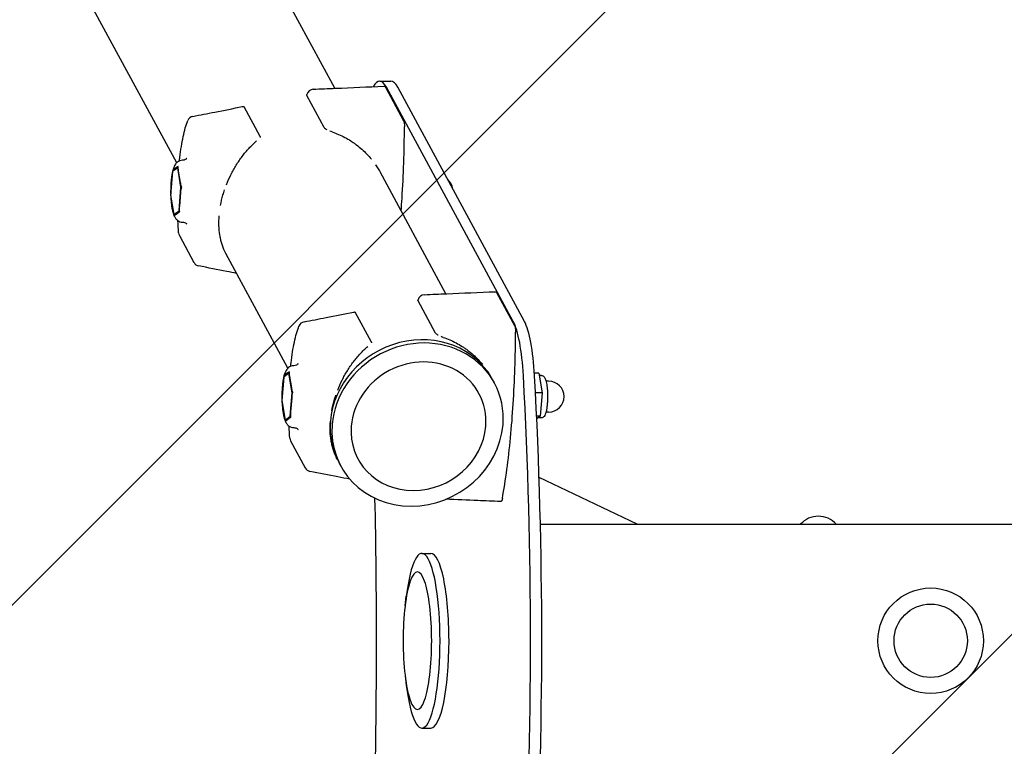
# Model space of a CAD drawing. Units: millimetres. Extents: x -1763 to 1754, y -3936 to 3936.
# Drawn here: x -1328 to -898, y -46 to 271 of the extents above; entities that cross this region are included whole.
import ezdxf

# ---------------------------------------------------------------- set-up
doc = ezdxf.new("R2010")
doc.units = ezdxf.units.MM
doc.header["$LTSCALE"] = 20
doc.linetypes.add('HIDDEN', pattern=[9.525, 6.35, -3.175])
doc.layers.add('2d', color=230, linetype='Continuous')
doc.layers.add('EN-Free_Space_Hatch', color=10, linetype='HIDDEN')

msp = doc.modelspace()

# ---------------------------------------------------------------- hatches: boundary and pattern name
at = {"layer": 'EN-Free_Space_Hatch'}
h = msp.add_hatch(dxfattribs=at)
h.set_pattern_fill('ANSI31', color=256, scale=100)
h.paths.add_polyline_path([(-1480, -3935.5), (1480, -3935.5), (1480, 3935.5), (-1480, 3935.5)])

# ---------------------------------------------------------------- linework, layer by layer
at = {"layer": '2d'}
for p, q in [((-1190.52, 241.07), (-1690.7, 1164.55)), ((-1259.49, 208.63), (-1757.62, 1128.31)), ((-1170.92, 244.17), (-1166.02, 244.17)), ((-1168.43, 241.56), (-1160.51, 226.94)), ((-1112.64, 139.43), (-1167.93, 241.52)), ((-1107.75, 139.43), (-1163.04, 241.52)), ((-1195.12, 223.95), (-1202.69, 237.93)), ((-1223.04, 219.99), (-1230.08, 232.98)), ((-1259.06, 206.46), (-1261.31, 204.74)), ((-1259.54, 206.59), (-1260.86, 205.59)), ((-1257.62, 197.93), (-1259.06, 206.46)), ((-1259.06, 206.46), (-1258.84, 206.46)), ((-1261.31, 204.74), (-1262.13, 194.5)), ((-1261.58, 202.79), (-1262.05, 196.81)), ((-1260.73, 205.18), (-1261.2, 205.19)), ((-1257.84, 200.02), (-1258.68, 205)), ((-1142, 151.48), (-1170.77, 204.61)), ((-1258.44, 187.69), (-1257.62, 197.93)), ((-1257.62, 197.93), (-1257.34, 197.93)), ((-1262.13, 194.5), (-1260.69, 185.97)), ((-1258.17, 189.64), (-1257.69, 195.62)), ((-1261.91, 192.41), (-1261.07, 187.43)), ((-1260.69, 185.97), (-1258.44, 187.69)), ((-1260.69, 185.97), (-1260.03, 185.97)), ((-1260.21, 185.84), (-1258.89, 186.84)), ((-1258.44, 187.69), (-1258.22, 187.69)), ((-1258.3, 176.87), (-1251.94, 165.13)), ((-1210.97, 119.04), (-1238.05, 169.04)), ((-1119.9, 151.96), (-1111.99, 137.35)), ((-1146.59, 134.36), (-1154.16, 148.34)), ((-1174.52, 130.39), (-1181.55, 143.39)), ((-1210.53, 116.86), (-1212.78, 115.15)), ((-1211.02, 117), (-1212.33, 116)), ((-1209.1, 108.34), (-1210.53, 116.86)), ((-1210.53, 116.86), (-1210.31, 116.86)), ((-1101.52, 116.86), (-1103.39, 116.86)), ((-1101.52, 116.86), (-1100.08, 108.34)), ((-1212.78, 115.15), (-1213.6, 104.91)), ((-1213.05, 113.2), (-1213.53, 107.22)), ((-1212.21, 115.59), (-1212.68, 115.59)), ((-1209.31, 110.43), (-1210.15, 115.4)), ((-1120.87, 112.58), (-1121.65, 114.02)), ((-1100.38, 115.87), (-1101.35, 115.87)), ((-1097.2, 113.37), (-1098.35, 113.37)), ((-1209.91, 98.1), (-1209.1, 108.34)), ((-1209.1, 108.34), (-1208.82, 108.34)), ((-1100.08, 108.34), (-1102.93, 108.34)), ((-1100.08, 108.34), (-1100.9, 98.1)), ((-1213.6, 104.91), (-1212.17, 96.38)), ((-1209.65, 100.05), (-1209.17, 106.03)), ((-1213.38, 102.82), (-1212.54, 97.84)), ((-1097.2, 99.87), (-1098.35, 99.87)), ((-1212.17, 96.38), (-1209.91, 98.1)), ((-1212.17, 96.38), (-1211.5, 96.38)), ((-1211.68, 96.25), (-1210.37, 97.25)), ((-1209.91, 98.1), (-1209.69, 98.1)), ((-1100.9, 98.1), (-1102.43, 98.1)), ((-1100.9, 98.1), (-1102.38, 96.97)), ((-1100.38, 97.37), (-1101.85, 97.37)), ((-1209.77, 87.28), (-1203.41, 75.53)), ((-1189.46, 79.32), (-1189.53, 79.45)), ((-1187.88, 76.29), (-1188.65, 77.73)), ((-1058.59, 50.97), (-1101.37, 71.31)), ((-1100.79, 50.97), (-888.46, 50.97)), ((-1152.5, 38.27), (-1148.59, 38.27)), ((-1159.83, 15.44), (-1159.32, 19.56)), ((-1159.83, -15.09), (-1159.32, -19.21)), ((-1152.5, -37.93), (-1148.59, -37.93))]:
    msp.add_line(p, q, dxfattribs=at)
for radius in [23, 16]:
    msp.add_circle((-930.5, 0.17), radius, dxfattribs=at)
for centre, radius, start, end in [((-1199.8, 237.68), 3, 92.4339, 166.1635), ((-1251.86, 225.88), 3, 101.2005, 158.4055), ((-1145.72, 196.22), 6.75, 8.4845, 48.398), ((-1255.66, 178.3), 3, 184.3951, 208.4412), ((-1249.3, 166.55), 3, 208.4412, 258.852), ((-1151.27, 148.08), 3, 92.4339, 166.1635), ((-1203.34, 136.28), 3, 101.2005, 158.4055), ((-1097.2, 106.62), 6.75, 270, 90), ((-1207.13, 88.7), 3, 184.3951, 208.4412), ((-1200.77, 76.96), 3, 208.4412, 258.852), ((-979.5, 44.14), 10.33, 41.3909, 138.6091)]:
    msp.add_arc(centre, radius, start, end, dxfattribs=at)
for centre, major_axis, ratio, start_param, end_param in [((-1170.92, 204.17), (0, -40), 0.207912, 2.775074, 3.4888), ((-1166.02, 204.17), (0, -40), 0.207912, 2.775074, 3.141593), ((-1199.8, 237.68), (-2.91, 0.72), 0.931481, 0, 0.000001), ((-1151.27, 148.08), (-2.91, 0.72), 0.931481, 0, 0.000001), ((-1115.25, 106.76), (0, -35), 0.207912, 1.83053, 2.775074), ((-1110.36, 106.76), (0, -35), 0.207912, 1.83053, 2.775074), ((-1155.15, 95.87), (33.5, 18.15), 0.913179, 0, 2.606245), ((-1154.37, 94.44), (33.5, 18.15), 0.913179, 5.747837, 8.88943), ((-1153.99, 93.72), (26.38, 14.29), 0.913179, 5.747837, 8.88943), ((-1198.64, 0.17), (0, -450), 0.207912, 1.311063, 1.83053), ((-1193.75, 0.17), (0, -450), 0.207912, 1.311063, 1.83053), ((-1155.15, 95.87), (33.5, 18.15), 0.913179, 2.606245, 3.141593), ((-1154.37, 94.44), (33.5, 18.15), 0.913179, 2.606245, 5.747837), ((-1153.99, 93.72), (26.38, 14.29), 0.913179, 2.606245, 5.747837), ((-1297.04, 0.17), (0, -600), 0.207912, 1.467025, 1.674568), ((-1152.5, 0.17), (0, -38.1), 0.207912, 1.570796, 4.178538), ((-1148.59, 0.17), (0, -38.1), 0.207912, 1.570796, 3.141593), ((-1154.46, 0.17), (0, -30), 0.207912, 1.570796, 4.712389), ((-1154.46, 0.17), (0, -30), 0.207912, 4.712389, 7.853982), ((-1152.5, 0.17), (0, -38.1), 0.207912, 5.24624, 7.853982), ((-1148.59, 0.17), (0, -38.1), 0.207912, 0, 1.570796)]:
    msp.add_ellipse(centre, major_axis=major_axis, ratio=ratio, start_param=start_param, end_param=end_param, dxfattribs=at)
for points, knots in [([(-1199.93, 240.67), (-1196.68, 240.81), (-1193.43, 240.95), (-1183.14, 241.39), (-1176.11, 241.69), (-1169.08, 241.98)], [0, 0, 0, 0, 10, 10, 31.632766, 31.632766, 31.632766, 31.632766]), ([(-1169.08, 241.98), (-1169, 241.99), (-1168.91, 241.97), (-1168.76, 241.91), (-1168.69, 241.87), (-1168.57, 241.76), (-1168.52, 241.7), (-1168.46, 241.61), (-1168.44, 241.58), (-1168.43, 241.56)], [0, 0, 0, 0, 0.336395, 0.336395, 0.664507, 0.664507, 1.068005, 1.068005, 1.220248, 1.220248, 1.220248, 1.220248]), ([(-1252.44, 228.82), (-1249.25, 229.45), (-1246.06, 230.08), (-1238.86, 231.5), (-1234.86, 232.29), (-1230.85, 233.08)], [0, 0, 0, 0, 10.000005, 10.000005, 22.526824, 22.526824, 22.526824, 22.526824]), ([(-1230.75, 233.09), (-1230.75, 233.09), (-1230.75, 233.09), (-1230.65, 233.11), (-1230.55, 233.12), (-1230.37, 233.12), (-1230.29, 233.11), (-1230.15, 233.07), (-1230.11, 233.03), (-1230.08, 232.98)], [0.001996578, 0.001996578, 0.001996578, 0.001996578, 0.001996664, 0.001996664, 0.002395997, 0.002395997, 0.00279533, 0.00279533, 0.003194662, 0.003194662, 0.003194662, 0.003194662]), ([(-1258.28, 209.45), (-1258.22, 209.94), (-1258.17, 210.43), (-1257.73, 214.22), (-1257.24, 217.28), (-1256.09, 222.69), (-1255.42, 225.03), (-1254.65, 226.98)], [5.1811385, 5.1811385, 5.1811385, 5.1811385, 5.2230313, 5.2230313, 5.5112778, 5.5112778, 5.7995242, 5.7995242, 5.7995242, 5.7995242]), ([(-1193.89, 222.97), (-1194.01, 223.04), (-1194.13, 223.11), (-1194.47, 223.32), (-1194.66, 223.46), (-1194.81, 223.59)], [0.002489176, 0.002489176, 0.002489176, 0.002489176, 0.002986967, 0.002986967, 0.003982622, 0.003982622, 0.003982622, 0.003982622]), ([(-1161.55, 187.59), (-1161.42, 189.41), (-1161.29, 191.25), (-1160.85, 198.16), (-1160.6, 203.31), (-1160.25, 213.75), (-1160.14, 219.02), (-1160.12, 224.31)], [4.3641583, 4.3641583, 4.3641583, 4.3641583, 4.4145591, 4.4145591, 4.5519377, 4.5519377, 4.6893162, 4.6893162, 4.6893162, 4.6893162]), ([(-1160.51, 226.94), (-1160.4, 226.73), (-1160.33, 226.48), (-1160.21, 225.9), (-1160.17, 225.56), (-1160.14, 225.06), (-1160.13, 224.92), (-1160.12, 224.69), (-1160.12, 224.62), (-1160.12, 224.46), (-1160.12, 224.38), (-1160.12, 224.31)], [0, 0, 0, 0, 1.203549, 1.203549, 2.321639, 2.321639, 2.770614, 2.770614, 3.000987, 3.000987, 3.233083, 3.233083, 3.233083, 3.233083]), ([(-1223.04, 219.99), (-1223.01, 219.94), (-1223.01, 219.88), (-1223.04, 219.77), (-1223.05, 219.73), (-1223.07, 219.69)], [0, 0, 0, 0, 0.0004015285, 0.0004015285, 0.0006322915, 0.0006322915, 0.0006322915, 0.0006322915]), ([(-1191.67, 222.03), (-1189.76, 221.39), (-1187.91, 220.6), (-1185.24, 219.19), (-1184.37, 218.68), (-1183.09, 217.86), (-1182.66, 217.58), (-1181.83, 217), (-1181.42, 216.7), (-1179.41, 215.18), (-1177.91, 213.84), (-1175.84, 211.68), (-1175.17, 210.93), (-1174.53, 210.15), (-1174.53, 210.15), (-1174.53, 210.15)], [0.00298452, 0.00298452, 0.00298452, 0.00298452, 0.00911393, 0.00911393, 0.01217863, 0.01217863, 0.01371099, 0.01371099, 0.01524334, 0.01524334, 0.02137275, 0.02137275, 0.02443746, 0.02443746, 0.02443757, 0.02443757, 0.02443757, 0.02443757]), ([(-1237.76, 199.05), (-1237.76, 199.05), (-1237.76, 199.05), (-1237.18, 200.53), (-1236.54, 201.98), (-1235.49, 204.1), (-1235.12, 204.79), (-1234.35, 206.18), (-1233.95, 206.86), (-1232.71, 208.87), (-1231.83, 210.15), (-1229.97, 212.62), (-1228.99, 213.8), (-1227.41, 215.48), (-1226.87, 216.03), (-1225.76, 217.09), (-1225.2, 217.61), (-1224.62, 218.1)], [0.06227684, 0.06227684, 0.06227684, 0.06227684, 0.06227698, 0.06227698, 0.06699088, 0.06699088, 0.06934783, 0.06934783, 0.07170478, 0.07170478, 0.07641867, 0.07641867, 0.08113257, 0.08113257, 0.08348952, 0.08348952, 0.08584647, 0.08584647, 0.08584647, 0.08584647]), ([(-1256.94, 209.72), (-1257.37, 209.72), (-1257.8, 209.63), (-1258.58, 209.34), (-1258.91, 209.12), (-1259.55, 208.61), (-1259.8, 208.31), (-1260.23, 207.69), (-1260.4, 207.38), (-1260.7, 206.75), (-1260.82, 206.43), (-1261.03, 205.81), (-1261.11, 205.52), (-1261.19, 205.21)], [0, 0, 0, 0, 0.0782203, 0.0782203, 0.1657482, 0.1657482, 0.2865642, 0.2865642, 0.4205079, 0.4205079, 0.5544516, 0.5544516, 0.6693216, 0.6693216, 0.6693216, 0.6693216]), ([(-1258.68, 205), (-1258.73, 205.33), (-1258.78, 205.66), (-1258.84, 206.33), (-1258.85, 206.66), (-1258.83, 206.99)], [0.008975041, 0.008975041, 0.008975041, 0.008975041, 0.010261108, 0.010261108, 0.011547175, 0.011547175, 0.011547175, 0.011547175]), ([(-1255.08, 210.5), (-1255.08, 210.5), (-1255.1, 210.47), (-1255.26, 210.3), (-1255.44, 210.14), (-1256.04, 209.84), (-1256.47, 209.72), (-1256.92, 209.72), (-1256.93, 209.72), (-1256.94, 209.72)], [5.991462, 5.991462, 5.991462, 5.991462, 6.0738718, 6.0738718, 6.1810318, 6.1810318, 6.2808493, 6.2808493, 6.2831853, 6.2831853, 6.2831853, 6.2831853]), ([(-1172.72, 207.74), (-1172.72, 207.74), (-1172.72, 207.74), (-1171.93, 206.6), (-1171.21, 205.42), (-1170.56, 204.21)], [0.027502148, 0.027502148, 0.027502148, 0.027502148, 0.027502161, 0.027502161, 0.031760587, 0.031760587, 0.031760587, 0.031760587]), ([(-1261.27, 204.92), (-1261.39, 204.42), (-1261.5, 203.9), (-1261.69, 202.75), (-1261.78, 202.13), (-1261.92, 200.84), (-1261.98, 200.17), (-1262.06, 198.8), (-1262.09, 198.09), (-1262.12, 196.68), (-1262.13, 195.98), (-1262.11, 195.28)], [0.7051146, 0.7051146, 0.7051146, 0.7051146, 0.8884577, 0.8884577, 1.080919, 1.080919, 1.2733804, 1.2733804, 1.4658417, 1.4658417, 1.6547044, 1.6547044, 1.6547044, 1.6547044]), ([(-1260.86, 205.59), (-1260.94, 205.52), (-1261.02, 205.46), (-1261.15, 205.32), (-1261.19, 205.25), (-1261.2, 205.19)], [0.008971302, 0.008971302, 0.008971302, 0.008971302, 0.010257404, 0.010257404, 0.011543505, 0.011543505, 0.011543505, 0.011543505]), ([(-1257.69, 195.62), (-1257.66, 196.02), (-1257.62, 196.42), (-1257.5, 197.22), (-1257.43, 197.62), (-1257.32, 198.02)], [0.008973138, 0.008973138, 0.008973138, 0.008973138, 0.010259222, 0.010259222, 0.011545307, 0.011545307, 0.011545307, 0.011545307]), ([(-1262.05, 196.81), (-1262.08, 196.41), (-1262.11, 196.01), (-1262.12, 195.36), (-1262.11, 195.1), (-1262.1, 194.85)], [0.008973138, 0.008973138, 0.008973138, 0.008973138, 0.010259222, 0.010259222, 0.011075313, 0.011075313, 0.011075313, 0.011075313]), ([(-1262.06, 193.61), (-1262.02, 192.94), (-1261.98, 192.29), (-1261.86, 190.98), (-1261.78, 190.33), (-1261.6, 189.09), (-1261.49, 188.5), (-1261.25, 187.4), (-1261.11, 186.88), (-1260.79, 185.91), (-1260.61, 185.45), (-1260.36, 184.98)], [1.8068547, 1.8068547, 1.8068547, 1.8068547, 1.9910359, 1.9910359, 2.1870453, 2.1870453, 2.3830547, 2.3830547, 2.5790641, 2.5790641, 2.7750735, 2.7750735, 2.7750735, 2.7750735]), ([(-1240.35, 190.03), (-1240.07, 191.53), (-1239.72, 193.04), (-1239.07, 195.31), (-1238.83, 196.06), (-1238.57, 196.81), (-1238.57, 196.81), (-1238.57, 196.81)], [0.05284921, 0.05284921, 0.05284921, 0.05284921, 0.057563076, 0.057563076, 0.059920025, 0.059920025, 0.05992027, 0.05992027, 0.05992027, 0.05992027]), ([(-1261.07, 187.43), (-1261.01, 187.1), (-1260.95, 186.77), (-1260.78, 186.1), (-1260.68, 185.77), (-1260.55, 185.44)], [0.008975041, 0.008975041, 0.008975041, 0.008975041, 0.010261108, 0.010261108, 0.011547175, 0.011547175, 0.011547175, 0.011547175]), ([(-1260.36, 184.98), (-1260.27, 184.81), (-1260.16, 184.64), (-1259.92, 184.29), (-1259.78, 184.11), (-1259.44, 183.74), (-1259.24, 183.56), (-1258.75, 183.21), (-1258.45, 183.04), (-1257.75, 182.79), (-1257.34, 182.72), (-1256.94, 182.72)], [2.7750735, 2.7750735, 2.7750735, 2.7750735, 2.8483773, 2.8483773, 2.9216812, 2.9216812, 2.994985, 2.994985, 3.0682888, 3.0682888, 3.1415927, 3.1415927, 3.1415927, 3.1415927]), ([(-1258.89, 186.84), (-1258.8, 186.91), (-1258.71, 186.97), (-1258.48, 187.11), (-1258.34, 187.18), (-1258.18, 187.24)], [0.008971302, 0.008971302, 0.008971302, 0.008971302, 0.010257404, 0.010257404, 0.011543505, 0.011543505, 0.011543505, 0.011543505]), ([(-1237.89, 168.74), (-1238.1, 169.13), (-1238.31, 169.54), (-1239, 171.02), (-1239.44, 172.15), (-1239.98, 173.94), (-1240.14, 174.56), (-1240.43, 175.82), (-1240.56, 176.47), (-1240.87, 178.45), (-1241, 179.8), (-1241.1, 182.6), (-1241.07, 184.03), (-1240.95, 185.52), (-1240.95, 185.52), (-1240.95, 185.52)], [0.02747567, 0.02747567, 0.02747567, 0.02747567, 0.02927968, 0.02927968, 0.03399358, 0.03399358, 0.03635053, 0.03635053, 0.03870748, 0.03870748, 0.04342138, 0.04342138, 0.04813528, 0.04813528, 0.04813534, 0.04813534, 0.04813534, 0.04813534]), ([(-1256.94, 182.72), (-1256.61, 182.72), (-1256.29, 182.65), (-1255.77, 182.47), (-1255.57, 182.35), (-1255.29, 182.15), (-1255.2, 182.06), (-1255.1, 181.95), (-1255.08, 181.93), (-1255.08, 181.93)], [3.1415927, 3.1415927, 3.1415927, 3.1415927, 3.2148965, 3.2148965, 3.2882003, 3.2882003, 3.3615041, 3.3615041, 3.433316, 3.433316, 3.433316, 3.433316]), ([(-1233.35, 160.36), (-1234.78, 160.64), (-1236.21, 160.92), (-1241.72, 162), (-1245.8, 162.81), (-1249.88, 163.61)], [5.544098, 5.544098, 5.544098, 5.544098, 10.000004, 10.000004, 22.715721, 22.715721, 22.715721, 22.715721]), ([(-1151.4, 151.08), (-1148.15, 151.22), (-1144.9, 151.36), (-1134.62, 151.79), (-1127.59, 152.09), (-1120.56, 152.39)], [0, 0, 0, 0, 10, 10, 31.632766, 31.632766, 31.632766, 31.632766]), ([(-1120.56, 152.39), (-1120.47, 152.4), (-1120.38, 152.38), (-1120.23, 152.32), (-1120.17, 152.28), (-1120.04, 152.17), (-1119.99, 152.11), (-1119.93, 152.02), (-1119.92, 151.99), (-1119.9, 151.96)], [0, 0, 0, 0, 0.336395, 0.336395, 0.664507, 0.664507, 1.068005, 1.068005, 1.220248, 1.220248, 1.220248, 1.220248]), ([(-1203.92, 139.23), (-1200.73, 139.86), (-1197.53, 140.49), (-1190.33, 141.91), (-1186.33, 142.7), (-1182.32, 143.48)], [0, 0, 0, 0, 10.000005, 10.000005, 22.526824, 22.526824, 22.526824, 22.526824]), ([(-1182.22, 143.5), (-1182.22, 143.5), (-1182.22, 143.5), (-1182.12, 143.52), (-1182.02, 143.53), (-1181.84, 143.53), (-1181.76, 143.52), (-1181.63, 143.48), (-1181.58, 143.44), (-1181.55, 143.39)], [0.001996571, 0.001996571, 0.001996571, 0.001996571, 0.001996664, 0.001996664, 0.002395997, 0.002395997, 0.00279533, 0.00279533, 0.003194662, 0.003194662, 0.003194662, 0.003194662]), ([(-1209.75, 119.86), (-1209.7, 120.35), (-1209.64, 120.83), (-1209.2, 124.63), (-1208.71, 127.69), (-1207.56, 133.1), (-1206.9, 135.44), (-1206.13, 137.39)], [5.1811385, 5.1811385, 5.1811385, 5.1811385, 5.2230313, 5.2230313, 5.5112778, 5.5112778, 5.7995242, 5.7995242, 5.7995242, 5.7995242]), ([(-1145.36, 133.38), (-1145.36, 133.38), (-1145.36, 133.38), (-1145.49, 133.45), (-1145.61, 133.52), (-1145.94, 133.73), (-1146.13, 133.87), (-1146.28, 134)], [0.002489122, 0.002489122, 0.002489122, 0.002489122, 0.002489139, 0.002489139, 0.002986967, 0.002986967, 0.003982622, 0.003982622, 0.003982622, 0.003982622]), ([(-1117.39, 62.14), (-1116.67, 66.15), (-1116.01, 70.4), (-1114.82, 79.29), (-1114.29, 83.93), (-1113.36, 93.51), (-1112.97, 98.46), (-1112.32, 108.56), (-1112.07, 113.72), (-1111.72, 124.16), (-1111.62, 129.43), (-1111.59, 134.71)], [4.0024235, 4.0024235, 4.0024235, 4.0024235, 4.139802, 4.139802, 4.2771806, 4.2771806, 4.4145591, 4.4145591, 4.5519377, 4.5519377, 4.6893162, 4.6893162, 4.6893162, 4.6893162]), ([(-1111.99, 137.35), (-1111.87, 137.14), (-1111.8, 136.89), (-1111.69, 136.3), (-1111.65, 135.97), (-1111.61, 135.47), (-1111.6, 135.32), (-1111.6, 135.1), (-1111.6, 135.02), (-1111.59, 134.87), (-1111.59, 134.79), (-1111.59, 134.71)], [0, 0, 0, 0, 1.203549, 1.203549, 2.321639, 2.321639, 2.770614, 2.770614, 3.000987, 3.000987, 3.233083, 3.233083, 3.233083, 3.233083]), ([(-1174.52, 130.39), (-1174.49, 130.35), (-1174.48, 130.29), (-1174.51, 130.18), (-1174.53, 130.14), (-1174.55, 130.09)], [0, 0, 0, 0, 0.0004015285, 0.0004015285, 0.0006322915, 0.0006322915, 0.0006322915, 0.0006322915]), ([(-1143.15, 132.44), (-1143.46, 132.55), (-1143.77, 132.66), (-1144.08, 132.79), (-1144.08, 132.79), (-1144.08, 132.79)], [0, 0, 0, 0, 0.0009956555, 0.0009956555, 0.000995686, 0.000995686, 0.000995686, 0.000995686]), ([(-1143.15, 132.44), (-1141.23, 131.8), (-1139.39, 131.01), (-1136.72, 129.59), (-1135.84, 129.09), (-1134.56, 128.27), (-1134.14, 127.98), (-1133.3, 127.41), (-1132.9, 127.11), (-1130.89, 125.59), (-1129.39, 124.25), (-1127.31, 122.09), (-1126.65, 121.34), (-1126.01, 120.56), (-1126.01, 120.56), (-1126.01, 120.56)], [0.00298452, 0.00298452, 0.00298452, 0.00298452, 0.00911393, 0.00911393, 0.01217863, 0.01217863, 0.01371099, 0.01371099, 0.01524334, 0.01524334, 0.02137275, 0.02137275, 0.02443746, 0.02443746, 0.02443757, 0.02443757, 0.02443757, 0.02443757]), ([(-1189.23, 109.46), (-1189.23, 109.46), (-1189.23, 109.46), (-1188.66, 110.94), (-1188.02, 112.38), (-1186.96, 114.5), (-1186.59, 115.2), (-1185.83, 116.58), (-1185.43, 117.27), (-1184.19, 119.28), (-1183.31, 120.56), (-1181.45, 123.03), (-1180.46, 124.2), (-1178.89, 125.89), (-1178.35, 126.44), (-1177.24, 127.5), (-1176.67, 128.01), (-1176.09, 128.51)], [0.06227691, 0.06227691, 0.06227691, 0.06227691, 0.06227698, 0.06227698, 0.06699088, 0.06699088, 0.06934783, 0.06934783, 0.07170478, 0.07170478, 0.07641867, 0.07641867, 0.08113257, 0.08113257, 0.08348952, 0.08348952, 0.08584647, 0.08584647, 0.08584647, 0.08584647]), ([(-1206.55, 120.91), (-1206.55, 120.91), (-1206.58, 120.88), (-1206.74, 120.71), (-1206.91, 120.55), (-1207.52, 120.25), (-1207.94, 120.13), (-1208.39, 120.12), (-1208.4, 120.12), (-1208.41, 120.12)], [5.991462, 5.991462, 5.991462, 5.991462, 6.0738718, 6.0738718, 6.1810318, 6.1810318, 6.2808493, 6.2808493, 6.2831853, 6.2831853, 6.2831853, 6.2831853]), ([(-1212.33, 116), (-1212.42, 115.93), (-1212.5, 115.87), (-1212.62, 115.73), (-1212.66, 115.66), (-1212.68, 115.59)], [0.008971302, 0.008971302, 0.008971302, 0.008971302, 0.010257404, 0.010257404, 0.011543505, 0.011543505, 0.011543505, 0.011543505]), ([(-1208.41, 120.12), (-1208.85, 120.12), (-1209.28, 120.04), (-1210.05, 119.74), (-1210.39, 119.53), (-1211.02, 119.02), (-1211.28, 118.72), (-1211.71, 118.1), (-1211.88, 117.79), (-1212.17, 117.16), (-1212.3, 116.84), (-1212.5, 116.22), (-1212.59, 115.93), (-1212.67, 115.62)], [0, 0, 0, 0, 0.0782203, 0.0782203, 0.1657482, 0.1657482, 0.2865642, 0.2865642, 0.4205079, 0.4205079, 0.5544516, 0.5544516, 0.6693216, 0.6693216, 0.6693216, 0.6693216]), ([(-1210.15, 115.4), (-1210.21, 115.74), (-1210.26, 116.07), (-1210.31, 116.74), (-1210.33, 117.07), (-1210.3, 117.4)], [0.008975041, 0.008975041, 0.008975041, 0.008975041, 0.010261108, 0.010261108, 0.011547175, 0.011547175, 0.011547175, 0.011547175]), ([(-1124.19, 118.15), (-1124.19, 118.15), (-1124.19, 118.15), (-1123.69, 117.41), (-1123.21, 116.67), (-1122.76, 115.91)], [0.027502136, 0.027502136, 0.027502136, 0.027502136, 0.027502161, 0.027502161, 0.03023365, 0.03023365, 0.03023365, 0.03023365]), ([(-1212.74, 115.33), (-1212.86, 114.83), (-1212.97, 114.3), (-1213.16, 113.16), (-1213.25, 112.54), (-1213.39, 111.25), (-1213.45, 110.58), (-1213.54, 109.2), (-1213.57, 108.5), (-1213.6, 107.09), (-1213.6, 106.39), (-1213.59, 105.69)], [0.7051146, 0.7051146, 0.7051146, 0.7051146, 0.8884577, 0.8884577, 1.080919, 1.080919, 1.2733804, 1.2733804, 1.4658417, 1.4658417, 1.6547044, 1.6547044, 1.6547044, 1.6547044]), ([(-1100.38, 115.87), (-1100.15, 115.87), (-1099.92, 115.81), (-1099.51, 115.6), (-1099.35, 115.45), (-1098.92, 114.95), (-1098.75, 114.57), (-1098.36, 113.5), (-1098.18, 112.74), (-1097.91, 111.09), (-1097.82, 110.22), (-1097.69, 108.42), (-1097.66, 107.49), (-1097.66, 105.64), (-1097.7, 104.72), (-1097.77, 103.76), (-1097.77, 103.67), (-1097.78, 103.59)], [0, 0, 0, 0, 0.105815, 0.105815, 0.238969, 0.238969, 0.520517, 0.520517, 0.90798, 0.90798, 1.248046, 1.248046, 1.577808, 1.577808, 1.905512, 1.905512, 1.937315, 1.937315, 1.937315, 1.937315]), ([(-1209.17, 106.03), (-1209.14, 106.43), (-1209.1, 106.83), (-1208.98, 107.63), (-1208.9, 108.03), (-1208.79, 108.43)], [0.008973138, 0.008973138, 0.008973138, 0.008973138, 0.010259222, 0.010259222, 0.011545307, 0.011545307, 0.011545307, 0.011545307]), ([(-1213.53, 107.22), (-1213.56, 106.82), (-1213.58, 106.42), (-1213.59, 105.76), (-1213.59, 105.51), (-1213.57, 105.26)], [0.008973138, 0.008973138, 0.008973138, 0.008973138, 0.010259222, 0.010259222, 0.011075313, 0.011075313, 0.011075313, 0.011075313]), ([(-1213.53, 104.02), (-1213.5, 103.35), (-1213.45, 102.7), (-1213.33, 101.39), (-1213.25, 100.74), (-1213.07, 99.5), (-1212.97, 98.91), (-1212.72, 97.81), (-1212.59, 97.29), (-1212.27, 96.31), (-1212.08, 95.85), (-1211.83, 95.39)], [1.8068547, 1.8068547, 1.8068547, 1.8068547, 1.9910359, 1.9910359, 2.1870453, 2.1870453, 2.3830547, 2.3830547, 2.5790641, 2.5790641, 2.7750735, 2.7750735, 2.7750735, 2.7750735]), ([(-1191.83, 100.43), (-1191.55, 101.94), (-1191.19, 103.45), (-1190.54, 105.71), (-1190.3, 106.47), (-1190.05, 107.22), (-1190.05, 107.22), (-1190.05, 107.22)], [0.052849259, 0.052849259, 0.052849259, 0.052849259, 0.057563076, 0.057563076, 0.059920025, 0.059920025, 0.059920232, 0.059920232, 0.059920232, 0.059920232]), ([(-1097.78, 103.59), (-1097.83, 102.95), (-1097.9, 102.34), (-1098.06, 101.2), (-1098.16, 100.68), (-1098.38, 99.73), (-1098.51, 99.31), (-1098.8, 98.57), (-1098.96, 98.25), (-1099.33, 97.82), (-1099.47, 97.68), (-1099.86, 97.46), (-1100.12, 97.37), (-1100.38, 97.37)], [1.937315, 1.937315, 1.937315, 1.937315, 2.178171, 2.178171, 2.419026, 2.419026, 2.659882, 2.659882, 2.900737, 2.900737, 3.021165, 3.021165, 3.141593, 3.141593, 3.141593, 3.141593]), ([(-1212.54, 97.84), (-1212.49, 97.51), (-1212.42, 97.18), (-1212.26, 96.51), (-1212.16, 96.18), (-1212.02, 95.85)], [0.008975041, 0.008975041, 0.008975041, 0.008975041, 0.010261108, 0.010261108, 0.011547175, 0.011547175, 0.011547175, 0.011547175]), ([(-1211.83, 95.39), (-1211.74, 95.22), (-1211.64, 95.05), (-1211.39, 94.69), (-1211.26, 94.51), (-1210.92, 94.15), (-1210.72, 93.97), (-1210.22, 93.61), (-1209.92, 93.45), (-1209.22, 93.2), (-1208.82, 93.12), (-1208.41, 93.12)], [2.7750735, 2.7750735, 2.7750735, 2.7750735, 2.8483773, 2.8483773, 2.9216812, 2.9216812, 2.994985, 2.994985, 3.0682888, 3.0682888, 3.1415927, 3.1415927, 3.1415927, 3.1415927]), ([(-1210.37, 97.25), (-1210.28, 97.31), (-1210.18, 97.38), (-1209.95, 97.52), (-1209.82, 97.58), (-1209.65, 97.65)], [0.008971302, 0.008971302, 0.008971302, 0.008971302, 0.010257404, 0.010257404, 0.011543505, 0.011543505, 0.011543505, 0.011543505]), ([(-1189.46, 79.33), (-1189.64, 79.67), (-1189.81, 80.01), (-1190.48, 81.43), (-1190.91, 82.56), (-1191.46, 84.35), (-1191.62, 84.97), (-1191.91, 86.23), (-1192.03, 86.88), (-1192.35, 88.86), (-1192.48, 90.21), (-1192.57, 93), (-1192.54, 94.44), (-1192.43, 95.92), (-1192.43, 95.92), (-1192.43, 95.92)], [0.02775134, 0.02775134, 0.02775134, 0.02775134, 0.02927968, 0.02927968, 0.03399358, 0.03399358, 0.03635053, 0.03635053, 0.03870748, 0.03870748, 0.04342138, 0.04342138, 0.04813528, 0.04813528, 0.04813532, 0.04813532, 0.04813532, 0.04813532]), ([(-1208.41, 93.12), (-1208.09, 93.12), (-1207.77, 93.06), (-1207.25, 92.88), (-1207.05, 92.76), (-1206.76, 92.56), (-1206.67, 92.47), (-1206.57, 92.36), (-1206.55, 92.33), (-1206.55, 92.33)], [3.1415927, 3.1415927, 3.1415927, 3.1415927, 3.2148965, 3.2148965, 3.2882003, 3.2882003, 3.3615041, 3.3615041, 3.433316, 3.433316, 3.433316, 3.433316]), ([(-1183.93, 70.6), (-1185.66, 70.93), (-1187.39, 71.27), (-1193.19, 72.41), (-1197.27, 73.21), (-1201.35, 74.02)], [4.613264, 4.613264, 4.613264, 4.613264, 10.000004, 10.000004, 22.715721, 22.715721, 22.715721, 22.715721]), ([(-1118.3, 60.86), (-1121.56, 60.99), (-1124.83, 61.13), (-1132.74, 61.47), (-1137.38, 61.66), (-1142.02, 61.86)], [0, 0, 0, 0, 10, 10, 24.220703, 24.220703, 24.220703, 24.220703]), ([(-1117.39, 62.14), (-1117.43, 61.9), (-1117.48, 61.69), (-1117.58, 61.41), (-1117.63, 61.31), (-1117.73, 61.14), (-1117.8, 61.06), (-1117.94, 60.95), (-1118, 60.91), (-1118.14, 60.86), (-1118.22, 60.85), (-1118.3, 60.86)], [0, 0, 0, 0, 0.91396, 0.91396, 1.439825, 1.439825, 1.957398, 1.957398, 2.243352, 2.243352, 2.548599, 2.548599, 2.548599, 2.548599])]:
    msp.add_open_spline(points, degree=3, knots=knots, dxfattribs=at)
for points in [[(-1202.69, 237.93), (-1202.75, 238.04), (-1202.76, 238.14), (-1202.75, 238.22)], [(-1202.75, 238.22), (-1202.74, 238.28), (-1202.73, 238.34), (-1202.71, 238.39)], [(-1194.81, 223.59), (-1194.95, 223.72), (-1195.05, 223.84), (-1195.12, 223.95)], [(-1191.67, 222.03), (-1191.99, 222.14), (-1192.3, 222.25), (-1192.61, 222.38)], [(-1258.83, 206.99), (-1259.16, 206.86), (-1259.36, 206.73), (-1259.54, 206.59)], [(-1261.2, 205.19), (-1261.42, 204.39), (-1261.51, 203.59), (-1261.58, 202.79)], [(-1261.25, 205), (-1261.25, 205), (-1261.25, 205), (-1261.25, 205)], [(-1257.32, 198.02), (-1257.59, 198.69), (-1257.73, 199.35), (-1257.84, 200.02)], [(-1262.11, 195.24), (-1262.11, 195.24), (-1262.11, 195.24), (-1262.11, 195.24)], [(-1262.07, 194.17), (-1262.08, 193.58), (-1262.01, 193), (-1261.91, 192.41)], [(-1262.06, 193.74), (-1262.06, 193.74), (-1262.06, 193.74), (-1262.06, 193.74)], [(-1258.18, 187.24), (-1258.27, 188.04), (-1258.23, 188.84), (-1258.17, 189.64)], [(-1260.55, 185.44), (-1260.53, 185.57), (-1260.38, 185.7), (-1260.21, 185.84)], [(-1258.65, 178.07), (-1258.78, 179.8), (-1258.89, 181.57), (-1258.97, 183.37)], [(-1154.16, 148.34), (-1154.22, 148.45), (-1154.24, 148.54), (-1154.22, 148.63)], [(-1154.22, 148.63), (-1154.21, 148.69), (-1154.2, 148.75), (-1154.19, 148.8)], [(-1146.28, 134), (-1146.42, 134.12), (-1146.53, 134.25), (-1146.59, 134.36)], [(-1210.3, 117.4), (-1210.63, 117.27), (-1210.84, 117.14), (-1211.02, 117)], [(-1212.68, 115.59), (-1212.89, 114.8), (-1212.99, 114), (-1213.05, 113.2)], [(-1212.72, 115.41), (-1212.72, 115.41), (-1212.72, 115.41), (-1212.72, 115.41)], [(-1208.79, 108.43), (-1209.06, 109.09), (-1209.2, 109.76), (-1209.31, 110.43)], [(-1213.59, 105.65), (-1213.59, 105.65), (-1213.59, 105.65), (-1213.59, 105.65)], [(-1213.55, 104.58), (-1213.56, 103.99), (-1213.48, 103.41), (-1213.38, 102.82)], [(-1213.54, 104.15), (-1213.54, 104.15), (-1213.54, 104.15), (-1213.54, 104.15)], [(-1209.65, 97.65), (-1209.74, 98.45), (-1209.71, 99.25), (-1209.65, 100.05)], [(-1212.02, 95.85), (-1212, 95.98), (-1211.86, 96.11), (-1211.68, 96.25)], [(-1210.13, 88.47), (-1210.26, 90.2), (-1210.37, 91.98), (-1210.45, 93.77)]]:
    msp.add_open_spline(points, degree=3, dxfattribs=at)

doc.saveas('drawing.dxf')
